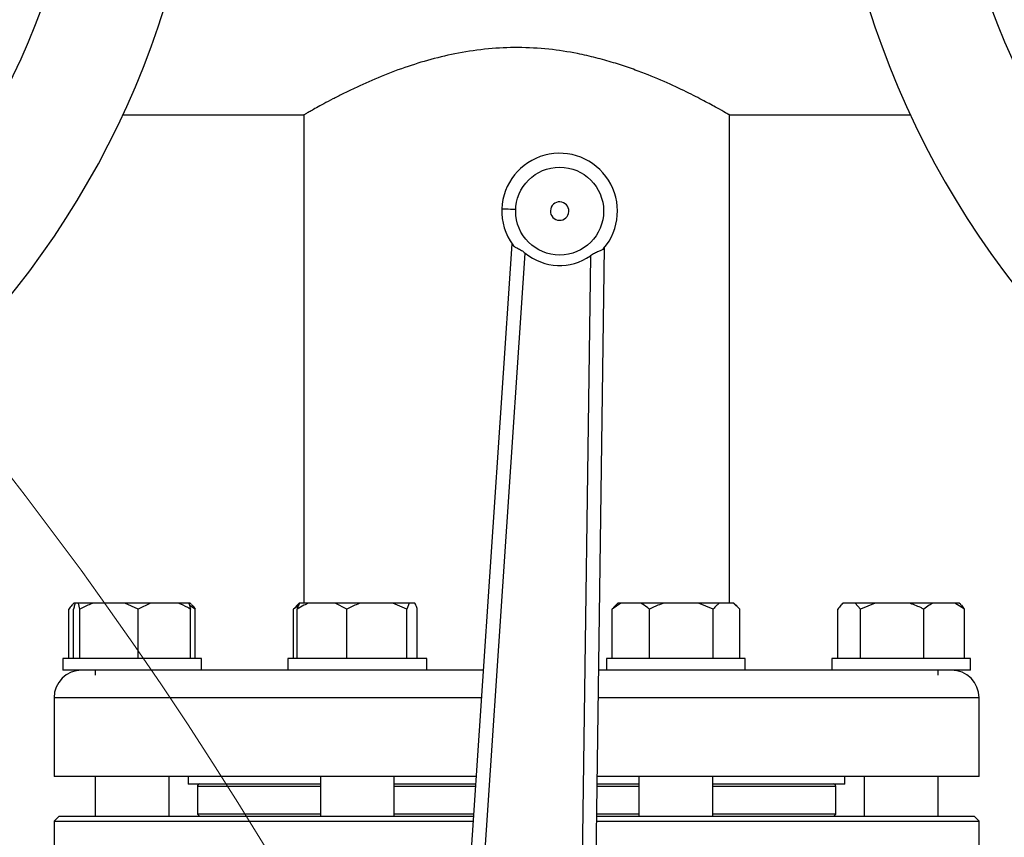
# Model space of a CAD drawing. Units: millimetres. Extents: x 4 to 416, y 4 to 293.
# Drawn here: x 107 to 119, y 232 to 241 of the extents above; entities that cross this region are included whole.
import ezdxf

# ---------------------------------------------------------------- set-up
doc = ezdxf.new("R2010")
doc.units = ezdxf.units.MM

msp = doc.modelspace()

# ---------------------------------------------------------------- linework, layer by layer
at = {"color": 7, "linetype": 'Continuous', "lineweight": 25}
for p, q in [((108.647, 239.849), (110.709, 239.849)), ((110.708, 239.85), (110.708, 234.297)), ((115.551, 239.849), (117.612, 239.849)), ((115.551, 234.297), (115.551, 239.849)), ((113.077, 238.382), (112.458, 229.201)), ((114.004, 229.138), (114.129, 238.34)), ((112.616, 229.19), (113.228, 238.277)), ((113.97, 238.247), (113.846, 229.141)), ((108.092, 234.297), (108.078, 234.283)), ((108.094, 234.297), (108.092, 234.297)), ((108.106, 234.297), (108.094, 234.297)), ((108.144, 234.297), (108.106, 234.297)), ((108.16, 234.228), (108.144, 234.297)), ((108.315, 234.297), (108.144, 234.297)), ((108.67, 234.297), (108.315, 234.297)), ((108.824, 234.228), (108.67, 234.297)), ((108.963, 234.297), (108.67, 234.297)), ((108.963, 234.297), (108.824, 234.228)), ((109.279, 234.297), (108.963, 234.297)), ((109.401, 234.297), (109.279, 234.297)), ((109.414, 234.297), (109.401, 234.297)), ((109.428, 234.283), (109.414, 234.297)), ((110.656, 234.297), (110.621, 234.262)), ((110.662, 234.297), (110.656, 234.297)), ((110.766, 234.297), (110.662, 234.297)), ((111.066, 234.297), (110.766, 234.297)), ((111.198, 234.228), (111.066, 234.297)), ((111.357, 234.297), (111.066, 234.297)), ((111.721, 234.297), (111.357, 234.297)), ((111.88, 234.228), (111.721, 234.297)), ((111.908, 234.297), (111.721, 234.297)), ((111.908, 234.297), (111.88, 234.228)), ((111.972, 234.297), (111.908, 234.297)), ((114.315, 234.297), (114.216, 234.228)), ((114.281, 234.297), (114.247, 234.262)), ((114.315, 234.297), (114.281, 234.297)), ((114.542, 234.297), (114.315, 234.297)), ((114.81, 234.297), (114.542, 234.297)), ((115.198, 234.297), (114.81, 234.297)), ((115.367, 234.228), (115.198, 234.297)), ((115.437, 234.297), (115.198, 234.297)), ((115.598, 234.297), (115.437, 234.297)), ((115.668, 234.228), (115.598, 234.297)), ((115.603, 234.297), (115.598, 234.297)), ((115.638, 234.262), (115.603, 234.297)), ((116.845, 234.297), (116.831, 234.283)), ((116.846, 234.297), (116.845, 234.297)), ((116.983, 234.297), (116.846, 234.297)), ((117.043, 234.228), (116.983, 234.297)), ((117.211, 234.297), (116.983, 234.297)), ((117.211, 234.297), (117.043, 234.228)), ((117.595, 234.297), (117.211, 234.297)), ((117.87, 234.297), (117.595, 234.297)), ((118.117, 234.297), (117.87, 234.297)), ((118.225, 234.228), (118.117, 234.297)), ((118.167, 234.297), (118.117, 234.297)), ((118.181, 234.283), (118.167, 234.297)), ((108.034, 233.665), (108.034, 234.228)), ((108.089, 233.665), (108.089, 234.228)), ((108.16, 233.665), (108.16, 234.228)), ((108.824, 233.665), (108.824, 234.228)), ((109.473, 234.228), (109.408, 234.269)), ((109.417, 233.665), (109.417, 234.228)), ((109.473, 233.665), (109.473, 234.228)), ((110.65, 234.269), (110.591, 234.228)), ((110.591, 234.228), (110.623, 234.26)), ((110.591, 233.665), (110.591, 234.228)), ((110.634, 233.665), (110.634, 234.228)), ((111.198, 233.665), (111.198, 234.228)), ((111.88, 233.665), (111.88, 234.228)), ((111.999, 233.665), (111.999, 234.228)), ((114.216, 234.228), (114.249, 234.26)), ((114.216, 233.665), (114.216, 234.228)), ((114.641, 233.665), (114.641, 234.228)), ((115.367, 233.665), (115.367, 234.228)), ((115.668, 233.665), (115.668, 234.228)), ((116.786, 233.665), (116.786, 234.228)), ((117.043, 233.665), (117.043, 234.228)), ((117.762, 233.665), (117.762, 234.228)), ((118.225, 233.665), (118.225, 234.228)), ((107.964, 233.665), (107.964, 233.534)), ((109.543, 233.665), (107.964, 233.665)), ((109.543, 233.534), (109.543, 233.665)), ((110.527, 233.665), (110.527, 233.534)), ((110.759, 233.665), (110.527, 233.665)), ((112.106, 233.665), (110.759, 233.665)), ((112.106, 233.534), (112.106, 233.665)), ((114.153, 233.665), (114.153, 233.534)), ((114.942, 233.665), (114.153, 233.665)), ((115.732, 233.665), (114.942, 233.665)), ((115.732, 233.534), (115.732, 233.665)), ((116.716, 233.665), (116.716, 233.534)), ((118.064, 233.665), (116.716, 233.665)), ((118.295, 233.665), (118.064, 233.665)), ((118.295, 233.534), (118.295, 233.665)), ((108.912, 233.534), (107.964, 233.534)), ((108.332, 233.534), (108.332, 233.477)), ((110.527, 233.534), (108.912, 233.534)), ((110.759, 233.534), (110.527, 233.534)), ((111.976, 233.534), (110.759, 233.534)), ((112.75, 233.534), (111.976, 233.534)), ((114.283, 233.534), (114.064, 233.534)), ((114.942, 233.534), (114.283, 233.534)), ((115.732, 233.534), (114.942, 233.534)), ((117.347, 233.534), (115.732, 233.534)), ((118.064, 233.534), (117.347, 233.534)), ((117.927, 233.477), (117.927, 233.534)), ((118.295, 233.534), (118.064, 233.534)), ((107.866, 233.218), (107.866, 232.323)), ((118.393, 232.323), (118.393, 233.218)), ((112.669, 232.323), (107.866, 232.323)), ((108.332, 232.323), (108.332, 231.871)), ((109.174, 231.871), (109.174, 232.323)), ((109.393, 232.323), (109.393, 232.239)), ((110.896, 232.323), (110.896, 231.871)), ((111.738, 231.871), (111.738, 232.323)), ((118.393, 232.323), (114.047, 232.323)), ((114.521, 232.323), (114.521, 231.871)), ((115.363, 231.871), (115.363, 232.323)), ((116.866, 232.239), (116.866, 232.323)), ((117.085, 232.323), (117.085, 231.871)), ((117.927, 231.871), (117.927, 232.323)), ((110.896, 232.239), (109.393, 232.239)), ((109.498, 232.213), (109.498, 231.897)), ((112.663, 232.239), (111.738, 232.239)), ((114.521, 232.239), (114.046, 232.239)), ((116.866, 232.239), (115.363, 232.239)), ((116.761, 231.897), (116.761, 232.213)), ((107.919, 231.871), (107.866, 231.818)), ((112.638, 231.871), (107.919, 231.871)), ((109.498, 231.897), (109.524, 231.871)), ((110.896, 231.897), (109.498, 231.897)), ((112.64, 231.897), (111.738, 231.897)), ((114.521, 231.897), (114.041, 231.897)), ((118.34, 231.871), (114.041, 231.871)), ((116.761, 231.897), (115.363, 231.897)), ((116.761, 231.897), (116.735, 231.871)), ((118.393, 231.818), (118.34, 231.871)), ((107.866, 231.818), (107.866, 230.923)), ((107.866, 231.818), (112.635, 231.818)), ((114.04, 231.818), (118.393, 231.818)), ((118.393, 230.923), (118.393, 231.818))]:
    msp.add_line(p, q, dxfattribs=at)
at = {"color": 8, "linetype": 'Continuous', "lineweight": 25}
for p, q in [((112.729, 233.218), (107.866, 233.218)), ((118.393, 233.218), (114.059, 233.218)), ((109.498, 232.213), (110.896, 232.213)), ((111.738, 232.213), (112.661, 232.213)), ((114.046, 232.213), (114.521, 232.213)), ((115.363, 232.213), (116.761, 232.213))]:
    msp.add_line(p, q, dxfattribs=at)
at = {"color": 7, "linetype": 'Continuous', "lineweight": 25, "flags": 128}
msp.add_lwpolyline([(112.962, 238.782), (112.965, 238.782), (112.974, 238.781), (112.988, 238.781), (113.008, 238.78), (113.032, 238.779), (113.059, 238.778), (113.089, 238.777), (113.12, 238.776)], dxfattribs=at)
at = {"color": 7, "linetype": 'Continuous', "lineweight": 18}
msp.add_circle((72.472, 208.676), 44.158, dxfattribs=at)
at = {"color": 7, "linetype": 'Continuous', "lineweight": 25}
msp.add_circle((113.619, 238.755), 0.5, dxfattribs=at)
for centre, radius, start, end in [((99.577, 244.06), 10, 270, 90), ((126.682, 244.06), 10, 90, 270), ((99.577, 244.06), 8.681, 270, 90), ((126.682, 244.06), 8.681, 90, 270), ((113.619, 238.755), 0.658, 319.5629, 177.6816), ((113.619, 238.755), 0.658, 177.6816, 215.8003), ((113.619, 238.755), 0.105, 357.6816, 177.6816), ((113.619, 238.755), 0.105, 177.6816, 357.6816), ((113.619, 238.755), 0.618, 230.7639, 304.5994), ((108.182, 233.218), 0.316, 90, 180), ((118.077, 233.218), 0.316, 0, 90), ((109.524, 232.213), 0.0263, 90, 180), ((116.735, 232.213), 0.0263, 0, 90)]:
    msp.add_arc(centre, radius, start, end, dxfattribs=at)
for points, knots in [([(115.551, 239.849), (115.545, 239.853), (115.534, 239.859), (115.446, 239.909), (115.308, 239.985), (115.12, 240.083), (114.881, 240.198), (114.637, 240.302), (114.416, 240.384), (114.23, 240.445), (114.033, 240.5), (113.789, 240.556), (113.493, 240.602), (113.15, 240.621), (112.803, 240.605), (112.468, 240.557), (112.149, 240.482), (111.841, 240.386), (111.545, 240.271), (111.316, 240.168), (111.151, 240.088), (111.035, 240.029), (110.933, 239.975), (110.851, 239.93), (110.789, 239.895), (110.743, 239.869), (110.718, 239.855), (110.704, 239.847), (110.709, 239.85), (110.709, 239.85)], [0, 0, 0, 0, 0.047348, 0.096192, 0.143512, 0.192037, 0.242872, 0.294906, 0.323027, 0.351145, 0.380189, 0.409228, 0.452879, 0.497759, 0.541433, 0.5864, 0.630054, 0.674656, 0.725381, 0.777283, 0.805503, 0.833721, 0.86288, 0.892036, 0.918244, 0.94445, 0.971648, 0.998846, 1, 1, 1, 1]), ([(113.086, 238.371), (113.092, 238.364), (113.104, 238.351), (113.14, 238.333), (113.184, 238.31), (113.214, 238.288), (113.228, 238.277)], [0, 0, 0, 0, 0.241922, 0.485173, 0.737845, 1, 1, 1, 1]), ([(114.12, 238.329), (114.113, 238.323), (114.099, 238.311), (114.061, 238.295), (114.015, 238.276), (113.985, 238.257), (113.97, 238.247)], [0, 0, 0, 0, 0.24684, 0.495054, 0.745187, 1, 1, 1, 1]), ([(108.094, 234.297), (108.085, 234.289), (108.064, 234.27), (108.045, 234.244), (108.034, 234.228)], [0, 0, 0, 0, 0.421441, 1, 1, 1, 1]), ([(108.106, 234.297), (108.103, 234.289), (108.098, 234.27), (108.092, 234.244), (108.089, 234.228)], [0, 0, 0, 0, 0.4214423, 1, 1, 1, 1]), ([(108.315, 234.297), (108.293, 234.289), (108.24, 234.27), (108.189, 234.244), (108.16, 234.228)], [0, 0, 0, 0, 0.421443, 1, 1, 1, 1]), ([(109.417, 234.228), (109.408, 234.234), (109.364, 234.261), (109.316, 234.281), (109.279, 234.297)], [0, 0, 0, 0, 0.2066928, 1, 1, 1, 1]), ([(109.401, 234.297), (109.403, 234.289), (109.409, 234.27), (109.414, 234.244), (109.417, 234.228)], [0, 0, 0, 0, 0.4214423, 1, 1, 1, 1]), ([(110.766, 234.297), (110.747, 234.289), (110.702, 234.27), (110.659, 234.244), (110.634, 234.228)], [0, 0, 0, 0, 0.421441, 1, 1, 1, 1]), ([(110.634, 234.228), (110.636, 234.234), (110.645, 234.261), (110.654, 234.281), (110.662, 234.297)], [0, 0, 0, 0, 0.206693, 1, 1, 1, 1]), ([(111.357, 234.297), (111.334, 234.289), (111.279, 234.27), (111.228, 234.244), (111.198, 234.228)], [0, 0, 0, 0, 0.421442, 1, 1, 1, 1]), ([(111.999, 234.228), (111.998, 234.234), (111.989, 234.261), (111.979, 234.281), (111.972, 234.297)], [0, 0, 0, 0, 0.2066925, 1, 1, 1, 1]), ([(114.641, 234.228), (114.634, 234.234), (114.602, 234.261), (114.569, 234.281), (114.542, 234.297)], [0, 0, 0, 0, 0.206692, 1, 1, 1, 1]), ([(114.81, 234.297), (114.786, 234.289), (114.728, 234.27), (114.673, 234.244), (114.641, 234.228)], [0, 0, 0, 0, 0.42144, 1, 1, 1, 1]), ([(115.437, 234.297), (115.427, 234.289), (115.403, 234.27), (115.38, 234.244), (115.367, 234.228)], [0, 0, 0, 0, 0.421441, 1, 1, 1, 1]), ([(116.846, 234.297), (116.837, 234.289), (116.817, 234.27), (116.797, 234.244), (116.786, 234.228)], [0, 0, 0, 0, 0.421441, 1, 1, 1, 1]), ([(117.762, 234.228), (117.751, 234.234), (117.697, 234.261), (117.64, 234.281), (117.595, 234.297)], [0, 0, 0, 0, 0.2066925, 1, 1, 1, 1]), ([(117.87, 234.297), (117.855, 234.289), (117.818, 234.27), (117.783, 234.244), (117.762, 234.228)], [0, 0, 0, 0, 0.421438, 1, 1, 1, 1]), ([(109.428, 234.282), (109.432, 234.279), (109.447, 234.264), (109.461, 234.244), (109.473, 234.228)], [0, 0, 0, 0, 0.231137, 1, 1, 1, 1]), ([(118.181, 234.282), (118.184, 234.279), (118.199, 234.264), (118.214, 234.244), (118.225, 234.228)], [0, 0, 0, 0, 0.231136, 1, 1, 1, 1])]:
    msp.add_open_spline(points, degree=3, knots=knots, dxfattribs=at)

doc.saveas('drawing.dxf')
